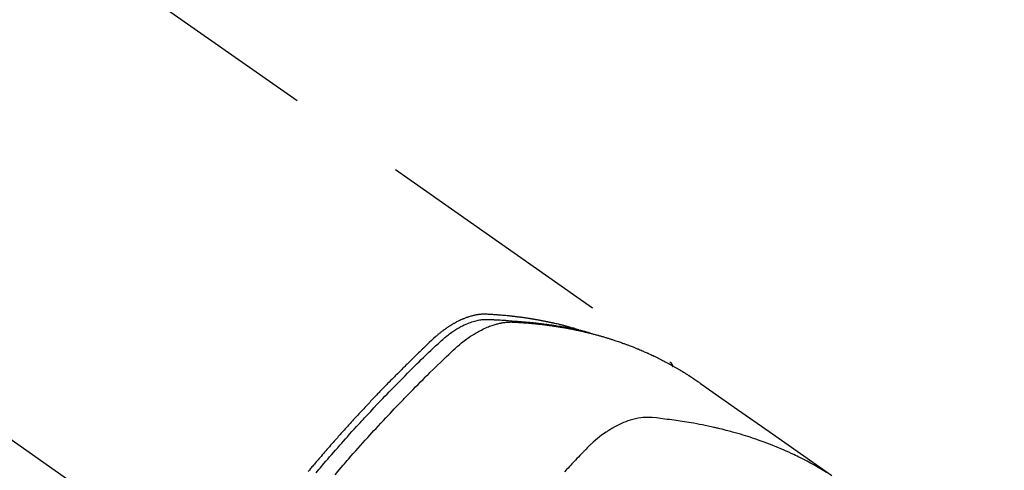
# Model space of a CAD drawing. Extents: x 0 to 26473, y -25 to 8845.
# Drawn here: x 16339 to 16390, y 6656 to 6679 of the extents above; entities that cross this region are included whole.
import ezdxf

# ---------------------------------------------------------------- set-up
doc = ezdxf.new("R2010")
doc.units = 0
doc.header["$LTSCALE"] = 50
doc.header["$MEASUREMENT"] = 0
doc.linetypes.add('CENTER2', pattern=[1.125, 0.75, -0.125, 0.125, -0.125])
doc.linetypes.add('HIDDEN', pattern=[0.375, 0.25, -0.125])
doc.layers.get('0').update_dxf_attribs({"linetype": 'CONTINUOUS'})
doc.layers.add('150-機器', color=8, linetype='CONTINUOUS')
doc.layers.add('160-文字', color=254, linetype='CONTINUOUS')
doc.styles.add('KH001', font='txt')
doc.dimstyles.new('KH1xx030', dxfattribs={"dimscale": 30, "dimtxt": 2, "dimasz": 0.6, "dimexe": 0.3, "dimexo": 1.2, "dimgap": 0.5, "dimtad": 3, "dimdec": 1, "dimdsep": 46, "dimlunit": 6, "dimtxsty": 'KH001', "dimblk": 'DOT', "dimcen": 1, "dimdle": 1, "dimclrd": 256, "dimclre": 256, "dimclrt": 256, "dimadec": 0, "dimazin": 0, "dimtfac": 1, "dimtdec": 1, "dimtix": 1, "dimtmove": 2, "dimatfit": 3, "dimldrblk": 'CLOSEDBLANK', "dimfxl": 1, "dimtolj": 1, "dimtzin": 0, "dimlwd": -1, "dimlwe": -1, "dimarcsym": 0})

# ---------------------------------------------------------------- blocks, each defined once
blk = doc.blocks.new('_ClosedBlank')
at = {"color": 0, "linetype": 'ByBlock', "lineweight": -2}
for p, q in [((-1, 0.1667), (0, 0)), ((-1, 0.1667), (-1, -0.1667)), ((0, 0), (-1, -0.1667))]:
    blk.add_line(p, q, dxfattribs=at)
blk = doc.blocks.new('_Dot')
at = {"color": 0, "linetype": 'ByBlock', "lineweight": -2}
blk.add_line((-0.5, 0), (-1, 0), dxfattribs=at)
at = {"color": 0, "linetype": 'ByBlock', "const_width": 0.5}
blk.add_lwpolyline([(-0.25, 0, 1), (0.25, 0, 1)], format="xyb", close=True, dxfattribs=at)
blk = doc.blocks.new('F402_H')
at = {"layer": '150-機器', "color": 13, "linetype": 'CENTER2'}
blk.add_line((0, 0), (244.018, -170.863), dxfattribs=at)
at = {"layer": '150-機器', "color": 13, "linetype": 'HIDDEN'}
blk.add_line((167.274, -89.124), (227.617, -131.376), dxfattribs=at)
for points in [[(222.87, -129.707), (222.806, -129.686), (222.741, -129.666), (222.677, -129.646), (222.612, -129.626), (222.558, -129.611), (222.503, -129.595), (222.448, -129.58), (222.393, -129.566), (222.37, -129.559), (222.347, -129.553), (222.325, -129.547), (222.302, -129.541), (222.265, -129.531), (222.228, -129.522), (222.192, -129.512), (222.155, -129.502), (222.123, -129.494), (222.09, -129.486), (222.058, -129.477), (222.026, -129.469), (221.989, -129.46), (221.951, -129.451), (221.914, -129.442), (221.877, -129.433), (221.812, -129.418), (221.747, -129.402), (221.682, -129.387), (221.617, -129.372), (221.589, -129.365), (221.561, -129.359), (221.533, -129.353), (221.505, -129.347), (221.477, -129.341), (221.449, -129.335), (221.42, -129.328), (221.392, -129.322), (221.364, -129.317), (221.335, -129.311), (221.307, -129.305), (221.278, -129.299), (221.259, -129.295), (221.241, -129.291), (221.222, -129.287), (221.203, -129.283), (221.165, -129.275), (221.128, -129.268), (221.09, -129.261), (221.052, -129.254), (221.023, -129.248), (220.995, -129.242), (220.966, -129.236), (220.938, -129.231), (220.899, -129.224), (220.861, -129.217), (220.823, -129.21), (220.785, -129.203), (220.757, -129.198), (220.728, -129.193), (220.699, -129.188), (220.671, -129.183), (220.642, -129.178), (220.613, -129.173), (220.584, -129.168), (220.555, -129.163), (220.536, -129.16), (220.517, -129.156), (220.497, -129.153), (220.478, -129.15), (220.459, -129.147), (220.44, -129.144), (220.42, -129.141), (220.401, -129.138), (220.353, -129.13), (220.305, -129.122), (220.257, -129.115), (220.208, -129.107), (220.17, -129.101), (220.131, -129.096), (220.092, -129.09), (220.054, -129.084), (220.015, -129.079), (219.976, -129.073), (219.937, -129.068), (219.897, -129.062), (219.873, -129.059), (219.849, -129.056), (219.824, -129.053), (219.8, -129.05), (219.756, -129.045), (219.712, -129.039), (219.668, -129.034), (219.624, -129.028), (219.585, -129.024), (219.546, -129.019), (219.506, -129.014), (219.467, -129.009), (219.438, -129.006), (219.408, -129.003), (219.379, -129), (219.349, -128.997), (219.32, -128.993), (219.29, -128.99), (219.26, -128.987), (219.23, -128.984), (219.211, -128.982), (219.191, -128.98), (219.171, -128.978), (219.152, -128.976), (219.072, -128.969), (218.993, -128.961), (218.913, -128.954), (218.834, -128.947), (218.804, -128.945), (218.774, -128.943), (218.744, -128.94), (218.715, -128.938), (218.685, -128.936), (218.655, -128.933), (218.625, -128.931), (218.595, -128.928), (218.575, -128.927), (218.555, -128.926), (218.535, -128.924), (218.514, -128.923), (218.464, -128.92), (218.414, -128.917), (218.364, -128.914), (218.314, -128.911), (218.263, -128.908), (218.213, -128.905), (218.163, -128.902), (218.112, -128.9), (218.071, -128.898), (218.03, -128.896), (217.989, -128.895), (217.947, -128.895), (217.907, -128.896), (217.866, -128.897), (217.825, -128.9), (217.785, -128.903), (217.746, -128.907), (217.707, -128.911), (217.668, -128.916), (217.63, -128.921), (217.59, -128.927), (217.55, -128.934), (217.51, -128.941), (217.47, -128.949), (217.442, -128.955), (217.414, -128.962), (217.386, -128.968), (217.358, -128.975), (217.31, -128.988), (217.262, -129), (217.215, -129.014), (217.167, -129.028), (217.135, -129.039), (217.103, -129.049), (217.071, -129.06), (217.04, -129.072), (217.004, -129.085), (216.969, -129.098), (216.933, -129.112), (216.898, -129.126), (216.872, -129.136), (216.846, -129.147), (216.82, -129.158), (216.795, -129.169), (216.745, -129.191), (216.696, -129.214), (216.647, -129.237), (216.599, -129.261), (216.563, -129.279), (216.527, -129.298), (216.492, -129.317), (216.456, -129.336), (216.426, -129.352), (216.397, -129.369), (216.367, -129.385), (216.338, -129.402), (216.318, -129.414), (216.299, -129.426), (216.279, -129.438), (216.26, -129.45), (216.237, -129.464), (216.214, -129.478), (216.191, -129.492), (216.168, -129.506), (216.148, -129.519), (216.129, -129.531), (216.109, -129.544), (216.09, -129.557), (216.067, -129.573), (216.044, -129.588), (216.021, -129.604), (215.998, -129.62), (215.975, -129.636), (215.952, -129.652), (215.929, -129.668), (215.906, -129.684), (215.886, -129.698), (215.867, -129.712), (215.847, -129.727), (215.828, -129.741), (215.805, -129.758), (215.783, -129.775), (215.76, -129.792), (215.738, -129.81), (215.709, -129.832), (215.68, -129.855), (215.651, -129.878), (215.623, -129.901), (215.6, -129.919), (215.578, -129.937), (215.556, -129.956), (215.535, -129.974), (215.513, -129.993), (215.491, -130.012), (215.469, -130.03), (215.447, -130.049), (215.331, -130.152), (215.218, -130.257), (215.106, -130.364), (214.995, -130.471), (214.942, -130.521), (214.888, -130.572), (214.835, -130.623), (214.782, -130.673), (214.755, -130.699), (214.729, -130.724), (214.702, -130.75), (214.675, -130.775), (214.609, -130.839), (214.543, -130.903), (214.477, -130.967), (214.411, -131.031), (214.358, -131.083), (214.305, -131.134), (214.252, -131.186), (214.2, -131.237), (214.147, -131.289), (214.094, -131.341), (214.041, -131.393), (213.989, -131.445), (213.949, -131.484), (213.909, -131.523), (213.87, -131.562), (213.831, -131.601), (213.791, -131.64), (213.752, -131.679), (213.713, -131.718), (213.673, -131.758), (213.621, -131.81), (213.568, -131.863), (213.515, -131.916), (213.463, -131.968), (213.45, -131.981), (213.437, -131.994), (213.423, -132.007), (213.41, -132.02), (213.371, -132.06), (213.332, -132.1), (213.293, -132.14), (213.254, -132.18), (213.175, -132.259), (213.097, -132.339), (213.019, -132.419), (212.94, -132.498), (212.901, -132.538), (212.862, -132.578), (212.824, -132.618), (212.785, -132.658), (212.758, -132.685), (212.732, -132.712), (212.706, -132.739), (212.68, -132.766), (212.654, -132.792), (212.629, -132.819), (212.603, -132.846), (212.577, -132.873), (212.538, -132.914), (212.499, -132.954), (212.46, -132.995), (212.421, -133.035), (212.369, -133.09), (212.317, -133.144), (212.266, -133.198), (212.214, -133.252), (212.162, -133.307), (212.11, -133.361), (212.058, -133.416), (212.007, -133.47), (211.955, -133.525), (211.904, -133.579), (211.852, -133.634), (211.801, -133.689), (211.75, -133.744), (211.699, -133.799), (211.648, -133.853), (211.596, -133.908), (211.545, -133.964), (211.494, -134.019), (211.443, -134.074), (211.392, -134.129), (211.353, -134.171), (211.315, -134.213), (211.277, -134.254), (211.239, -134.296), (211.175, -134.365), (211.112, -134.435), (211.048, -134.504), (210.985, -134.573), (210.946, -134.615), (210.908, -134.657), (210.87, -134.699), (210.832, -134.741), (210.781, -134.797), (210.731, -134.853), (210.68, -134.909), (210.63, -134.965), (210.579, -135.022), (210.529, -135.078), (210.479, -135.134), (210.428, -135.191), (210.378, -135.247), (210.328, -135.304), (210.278, -135.36), (210.227, -135.417), (210.165, -135.488), (210.102, -135.559), (210.039, -135.63), (209.977, -135.701), (209.914, -135.773), (209.852, -135.844), (209.789, -135.915), (209.727, -135.987), (209.665, -136.058), (209.603, -136.13), (209.541, -136.202), (209.479, -136.273), (209.429, -136.331), (209.38, -136.389), (209.33, -136.447), (209.281, -136.504), (209.231, -136.563), (209.181, -136.621), (209.132, -136.679), (209.082, -136.737), (209.046, -136.781), (209.009, -136.824), (208.972, -136.868), (208.935, -136.911), (208.873, -136.984), (208.812, -137.057)], [(209.224, -137.124), (209.359, -136.964), (209.427, -136.884), (209.495, -136.804), (209.563, -136.725), (209.631, -136.645), (209.728, -136.532), (209.826, -136.419), (209.923, -136.306), (210.021, -136.194), (210.128, -136.07), (210.236, -135.947), (210.345, -135.824), (210.453, -135.701), (210.552, -135.59), (210.65, -135.479), (210.749, -135.368), (210.848, -135.257), (210.967, -135.125), (211.086, -134.992), (211.205, -134.861), (211.325, -134.729), (211.415, -134.631), (211.505, -134.532), (211.596, -134.434), (211.686, -134.337), (211.737, -134.282), (211.787, -134.228), (211.837, -134.174), (211.888, -134.12), (212.059, -133.937), (212.231, -133.754), (212.403, -133.572), (212.576, -133.39), (212.688, -133.274), (212.801, -133.157), (212.913, -133.041), (213.026, -132.925), (213.128, -132.819), (213.23, -132.714), (213.333, -132.609), (213.436, -132.504), (213.538, -132.4), (213.641, -132.295), (213.744, -132.191), (213.847, -132.086), (213.971, -131.962), (214.095, -131.838), (214.219, -131.714), (214.344, -131.59), (214.458, -131.477), (214.572, -131.365), (214.687, -131.252), (214.801, -131.14), (214.895, -131.048), (214.988, -130.956), (215.082, -130.865), (215.177, -130.775), (215.304, -130.658), (215.433, -130.543), (215.562, -130.428), (215.69, -130.312), (215.746, -130.261), (215.801, -130.21), (215.858, -130.16), (215.914, -130.11), (215.96, -130.071), (216.006, -130.033), (216.053, -129.996), (216.1, -129.959), (216.156, -129.917), (216.212, -129.875), (216.269, -129.834), (216.326, -129.795), (216.43, -129.726), (216.536, -129.66), (216.643, -129.597), (216.752, -129.538), (216.838, -129.493), (216.926, -129.452), (217.014, -129.412), (217.103, -129.374), (217.171, -129.347), (217.24, -129.322), (217.309, -129.298), (217.379, -129.275), (217.447, -129.255), (217.516, -129.237), (217.585, -129.221), (217.654, -129.206), (217.715, -129.194), (217.776, -129.184), (217.837, -129.176), (217.898, -129.17), (217.977, -129.166), (218.055, -129.165), (218.133, -129.167), (218.212, -129.169), (218.248, -129.17), (218.285, -129.172), (218.322, -129.173), (218.358, -129.174), (218.4, -129.176), (218.442, -129.177), (218.485, -129.179), (218.527, -129.18), (218.615, -129.184), (218.703, -129.189), (218.791, -129.194), (218.879, -129.199), (218.915, -129.201), (218.951, -129.203), (218.987, -129.206), (219.024, -129.208), (219.073, -129.211), (219.122, -129.215), (219.172, -129.219), (219.221, -129.223), (219.284, -129.23), (219.348, -129.238), (219.411, -129.245), (219.474, -129.252), (219.522, -129.255), (219.571, -129.258), (219.619, -129.261), (219.668, -129.263), (219.702, -129.265), (219.735, -129.268), (219.769, -129.27), (219.803, -129.273), (219.903, -129.28), (220.004, -129.288), (220.105, -129.296), (220.205, -129.305), (220.258, -129.309), (220.31, -129.314), (220.363, -129.319), (220.416, -129.324), (220.453, -129.328), (220.491, -129.332), (220.529, -129.336), (220.567, -129.34), (220.605, -129.345), (220.643, -129.349), (220.681, -129.353), (220.719, -129.357), (220.771, -129.363), (220.822, -129.37), (220.874, -129.376), (220.926, -129.382), (220.983, -129.39), (221.04, -129.397), (221.096, -129.404), (221.153, -129.412), (221.19, -129.417), (221.228, -129.422), (221.265, -129.428), (221.303, -129.433), (221.34, -129.438), (221.377, -129.443), (221.415, -129.448), (221.452, -129.454), (221.49, -129.459), (221.527, -129.465), (221.564, -129.47), (221.601, -129.476), (221.675, -129.488), (221.75, -129.499), (221.824, -129.511), (221.898, -129.522), (221.926, -129.527), (221.954, -129.532), (221.982, -129.536), (222.01, -129.541), (222.056, -129.548), (222.102, -129.556), (222.149, -129.564), (222.195, -129.572), (222.246, -129.581), (222.297, -129.59), (222.347, -129.6), (222.398, -129.609), (222.457, -129.62), (222.517, -129.632), (222.576, -129.644), (222.635, -129.656), (222.662, -129.662), (222.689, -129.668), (222.716, -129.673), (222.743, -129.679), (222.797, -129.691), (222.851, -129.703), (222.906, -129.716), (222.96, -129.729), (223, -129.738), (223.04, -129.748), (223.08, -129.758), (223.121, -129.768), (223.147, -129.775), (223.174, -129.782), (223.201, -129.789), (223.227, -129.797), (223.284, -129.812), (223.341, -129.829), (223.398, -129.845), (223.454, -129.862)], [(210.206, -137.227), (210.416, -136.981), (210.626, -136.737), (210.697, -136.656), (210.767, -136.575), (210.837, -136.494), (210.908, -136.413), (211.032, -136.272), (211.156, -136.131), (211.28, -135.99), (211.405, -135.85), (211.529, -135.71), (211.654, -135.571), (211.779, -135.432), (211.905, -135.293), (212.013, -135.175), (212.121, -135.057), (212.229, -134.938), (212.337, -134.82), (212.464, -134.683), (212.591, -134.547), (212.718, -134.41), (212.845, -134.274), (213.064, -134.042), (213.283, -133.811), (213.503, -133.581), (213.724, -133.351), (213.761, -133.314), (213.797, -133.276), (213.834, -133.238), (213.871, -133.2), (214, -133.068), (214.13, -132.936), (214.26, -132.804), (214.39, -132.672), (214.519, -132.541), (214.65, -132.41), (214.78, -132.28), (214.911, -132.15), (214.967, -132.095), (215.023, -132.039), (215.079, -131.984), (215.136, -131.928), (215.323, -131.745), (215.511, -131.562), (215.699, -131.38), (215.888, -131.198), (216.001, -131.09), (216.114, -130.982), (216.228, -130.874), (216.343, -130.768), (216.45, -130.669), (216.56, -130.573), (216.67, -130.477), (216.783, -130.384), (216.848, -130.332), (216.915, -130.281), (216.982, -130.23), (217.05, -130.18), (217.116, -130.133), (217.183, -130.087), (217.251, -130.042), (217.319, -129.997), (217.349, -129.978), (217.378, -129.959), (217.408, -129.94), (217.438, -129.922), (217.493, -129.888), (217.548, -129.856), (217.603, -129.825), (217.659, -129.794), (217.697, -129.773), (217.735, -129.753), (217.773, -129.733), (217.811, -129.714), (217.886, -129.677), (217.961, -129.641), (218.037, -129.606), (218.114, -129.573), (218.176, -129.548), (218.239, -129.523), (218.302, -129.5), (218.365, -129.477), (218.418, -129.46), (218.471, -129.443), (218.525, -129.426), (218.578, -129.411), (218.623, -129.399), (218.667, -129.388), (218.712, -129.377), (218.757, -129.367), (218.792, -129.359), (218.828, -129.352), (218.864, -129.345), (218.901, -129.339), (218.936, -129.333), (218.971, -129.327), (219.006, -129.322), (219.042, -129.318), (219.095, -129.312), (219.149, -129.307), (219.202, -129.303), (219.256, -129.3), (219.297, -129.299), (219.338, -129.298), (219.379, -129.298), (219.42, -129.299), (219.453, -129.3), (219.485, -129.302), (219.518, -129.303), (219.551, -129.305), (219.587, -129.307), (219.623, -129.309), (219.659, -129.311), (219.695, -129.313), (219.738, -129.316), (219.781, -129.318), (219.824, -129.321), (219.867, -129.324), (219.903, -129.326), (219.938, -129.328), (219.974, -129.331), (220.01, -129.334), (220.046, -129.336), (220.081, -129.339), (220.117, -129.342), (220.153, -129.345), (220.188, -129.348), (220.224, -129.35), (220.26, -129.353), (220.295, -129.356), (220.331, -129.359), (220.366, -129.362), (220.401, -129.365), (220.437, -129.368), (220.482, -129.373), (220.527, -129.377), (220.572, -129.382), (220.617, -129.386), (220.657, -129.39), (220.696, -129.395), (220.736, -129.399), (220.775, -129.403), (220.811, -129.407), (220.846, -129.411), (220.881, -129.415), (220.916, -129.419), (220.979, -129.426), (221.042, -129.433), (221.105, -129.441), (221.168, -129.449), (221.189, -129.452), (221.21, -129.455), (221.231, -129.458), (221.252, -129.46), (221.293, -129.466), (221.335, -129.472), (221.377, -129.478), (221.418, -129.483), (221.453, -129.488), (221.488, -129.493), (221.522, -129.497), (221.557, -129.502), (221.584, -129.507), (221.612, -129.511), (221.639, -129.515), (221.667, -129.52), (221.701, -129.525), (221.736, -129.53), (221.77, -129.536), (221.805, -129.541), (221.832, -129.545), (221.86, -129.55), (221.887, -129.554), (221.915, -129.559), (221.942, -129.563), (221.969, -129.568), (221.997, -129.573), (222.024, -129.578), (222.045, -129.581), (222.065, -129.584), (222.086, -129.588), (222.106, -129.591), (222.147, -129.598), (222.188, -129.606), (222.229, -129.613), (222.27, -129.621), (222.297, -129.626), (222.324, -129.631), (222.351, -129.637), (222.379, -129.642), (222.412, -129.648), (222.446, -129.655), (222.48, -129.661), (222.514, -129.667), (222.541, -129.673), (222.568, -129.678), (222.595, -129.684), (222.622, -129.689), (222.662, -129.698), (222.703, -129.706), (222.743, -129.714), (222.783, -129.723), (222.81, -129.728), (222.837, -129.734), (222.864, -129.74), (222.891, -129.746), (222.931, -129.754), (222.971, -129.763), (223.011, -129.772), (223.051, -129.782), (223.084, -129.789), (223.117, -129.797), (223.15, -129.805), (223.183, -129.812), (223.21, -129.818), (223.237, -129.825), (223.264, -129.831), (223.29, -129.837), (223.33, -129.847), (223.37, -129.856), (223.409, -129.866), (223.449, -129.876), (223.482, -129.885), (223.515, -129.893), (223.548, -129.901), (223.581, -129.91), (223.627, -129.922), (223.673, -129.934), (223.718, -129.946), (223.764, -129.958), (223.803, -129.969), (223.842, -129.98), (223.882, -129.99), (223.921, -130.001), (223.96, -130.012), (223.999, -130.022), (224.038, -130.033), (224.077, -130.044), (224.102, -130.052), (224.128, -130.06), (224.154, -130.068), (224.18, -130.075), (224.219, -130.087), (224.257, -130.098), (224.296, -130.11), (224.334, -130.121), (224.373, -130.133), (224.412, -130.145), (224.45, -130.157), (224.489, -130.169), (224.514, -130.177), (224.54, -130.185), (224.566, -130.193), (224.591, -130.201), (224.629, -130.214), (224.668, -130.226), (224.706, -130.239), (224.744, -130.251), (224.807, -130.272), (224.871, -130.293), (224.934, -130.314), (224.997, -130.336), (225.048, -130.353), (225.098, -130.371), (225.148, -130.389), (225.198, -130.407), (225.236, -130.421), (225.273, -130.434), (225.31, -130.448), (225.347, -130.462), (225.385, -130.476), (225.422, -130.49), (225.46, -130.504), (225.497, -130.518), (225.547, -130.537), (225.596, -130.556), (225.645, -130.576), (225.695, -130.595), (225.732, -130.61), (225.769, -130.624), (225.806, -130.639), (225.843, -130.654), (225.879, -130.669), (225.916, -130.684), (225.953, -130.699), (225.989, -130.714), (226.05, -130.74), (226.111, -130.765), (226.171, -130.792), (226.232, -130.818), (226.28, -130.839), (226.328, -130.86), (226.376, -130.882), (226.424, -130.903), (226.448, -130.914), (226.472, -130.924), (226.497, -130.935), (226.521, -130.946), (226.568, -130.968), (226.616, -130.99), (226.664, -131.012), (226.711, -131.034), (226.735, -131.046), (226.758, -131.057), (226.782, -131.068), (226.806, -131.08), (226.841, -131.097), (226.877, -131.114), (226.912, -131.131), (226.947, -131.149), (226.971, -131.16), (226.994, -131.171), (227.017, -131.183), (227.041, -131.194), (227.076, -131.212), (227.111, -131.229), (227.146, -131.247), (227.181, -131.265), (227.228, -131.289), (227.274, -131.313), (227.32, -131.337), (227.367, -131.362), (227.401, -131.38), (227.436, -131.399), (227.47, -131.417), (227.505, -131.436), (227.528, -131.448), (227.551, -131.46), (227.574, -131.473), (227.597, -131.485), (227.62, -131.498), (227.643, -131.51), (227.666, -131.522), (227.689, -131.535), (227.702, -131.543), (227.716, -131.55), (227.729, -131.558), (227.743, -131.566), (227.775, -131.584), (227.807, -131.602), (227.839, -131.62), (227.871, -131.638), (227.905, -131.657), (227.939, -131.677), (227.973, -131.696), (228.006, -131.716), (228.029, -131.729), (228.051, -131.742), (228.073, -131.756), (228.096, -131.769), (228.118, -131.782), (228.141, -131.795), (228.163, -131.809), (228.185, -131.822), (228.208, -131.835), (228.23, -131.849), (228.253, -131.863), (228.275, -131.876), (228.286, -131.883), (228.297, -131.89), (228.308, -131.897), (228.319, -131.904), (228.352, -131.924), (228.385, -131.945), (228.418, -131.965), (228.451, -131.986), (228.473, -132), (228.495, -132.014), (228.517, -132.028), (228.539, -132.042), (228.561, -132.055), (228.583, -132.069), (228.605, -132.083), (228.627, -132.097), (228.682, -132.132), (228.736, -132.168), (228.791, -132.204), (228.845, -132.24), (228.899, -132.276), (228.953, -132.313), (229.006, -132.35), (229.06, -132.387), (229.096, -132.412), (229.132, -132.437), (229.168, -132.462), (229.204, -132.487), (229.277, -132.537), (229.35, -132.589), (229.423, -132.64), (229.496, -132.691), (231.129, -133.837), (232.764, -134.982), (234.399, -136.126), (236.034, -137.269)], [(227.606, -131.368), (227.607, -131.369), (227.61, -131.371), (227.611, -131.372), (227.613, -131.373), (227.615, -131.375), (227.617, -131.376), (227.619, -131.377), (227.62, -131.379), (227.622, -131.38), (227.624, -131.381), (227.626, -131.383), (227.627, -131.384), (227.629, -131.386), (227.631, -131.387), (227.633, -131.388), (227.634, -131.39), (227.636, -131.392), (227.638, -131.393), (227.64, -131.394), (227.641, -131.396), (227.642, -131.398), (227.645, -131.399), (227.646, -131.401), (227.648, -131.402), (227.649, -131.404), (227.651, -131.406), (227.653, -131.407), (227.654, -131.409), (227.655, -131.41), (227.656, -131.412), (227.659, -131.414), (227.66, -131.416), (227.662, -131.417), (227.663, -131.419), (227.665, -131.421), (227.666, -131.423), (227.668, -131.424), (227.669, -131.426), (227.67, -131.427), (227.672, -131.43), (227.673, -131.431), (227.675, -131.433), (227.676, -131.435), (227.677, -131.437), (227.68, -131.438), (227.681, -131.44), (227.682, -131.442), (227.683, -131.443), (227.684, -131.445), (227.686, -131.448), (227.687, -131.45), (227.689, -131.451), (227.69, -131.453), (227.691, -131.455), (227.692, -131.457), (227.693, -131.459), (227.695, -131.461), (227.697, -131.462), (227.698, -131.464), (227.699, -131.466), (227.7, -131.468), (227.701, -131.47), (227.702, -131.472), (227.704, -131.475), (227.705, -131.477), (227.706, -131.479), (227.707, -131.481), (227.708, -131.483), (227.709, -131.485), (227.71, -131.487), (227.711, -131.489), (227.712, -131.49), (227.714, -131.492), (227.715, -131.495), (227.716, -131.497), (227.718, -131.499), (227.718, -131.502), (227.719, -131.504), (227.72, -131.506), (227.721, -131.508), (227.722, -131.51), (227.723, -131.511), (227.724, -131.514), (227.725, -131.516), (227.726, -131.518), (227.727, -131.52), (227.728, -131.523), (227.729, -131.525), (227.73, -131.527), (227.731, -131.529), (227.731, -131.532), (227.732, -131.534), (227.733, -131.535), (227.734, -131.538), (227.735, -131.54), (227.735, -131.543), (227.736, -131.545), (227.737, -131.547), (227.738, -131.55), (227.739, -131.552), (227.74, -131.554), (227.741, -131.556), (227.74, -131.559), (227.741, -131.561), (227.742, -131.563), (227.743, -131.565), (227.743, -131.568), (227.744, -131.57), (227.745, -131.573), (227.746, -131.575), (227.746, -131.577), (227.747, -131.579), (227.747, -131.582), (227.748, -131.585), (227.749, -131.586), (227.749, -131.589), (227.749, -131.591), (227.75, -131.593), (227.75, -131.596), (227.751, -131.599), (227.752, -131.601), (227.752, -131.603), (227.752, -131.606), (227.753, -131.608), (227.754, -131.611), (227.753, -131.613), (227.754, -131.616)], [(235.746, -137.105), (235.528, -136.974), (235.31, -136.845), (235.09, -136.719), (234.919, -136.624), (234.746, -136.532), (234.572, -136.442), (234.397, -136.353), (234.311, -136.31), (234.224, -136.268), (234.137, -136.225), (234.05, -136.184), (233.917, -136.122), (233.784, -136.061), (233.65, -136.001), (233.516, -135.942), (233.371, -135.879), (233.225, -135.818), (233.079, -135.758), (232.932, -135.699), (232.789, -135.644), (232.647, -135.589), (232.504, -135.536), (232.36, -135.484), (232.246, -135.444), (232.132, -135.404), (232.018, -135.365), (231.903, -135.326), (231.78, -135.286), (231.657, -135.246), (231.534, -135.208), (231.41, -135.17), (231.274, -135.129), (231.138, -135.089), (231.002, -135.05), (230.865, -135.012), (230.782, -134.989), (230.698, -134.967), (230.615, -134.945), (230.531, -134.923), (230.425, -134.896), (230.318, -134.869), (230.212, -134.843), (230.105, -134.817), (230.053, -134.805), (230.001, -134.793), (229.949, -134.781), (229.897, -134.769), (229.747, -134.736), (229.597, -134.703), (229.447, -134.672), (229.296, -134.642), (229.152, -134.613), (229.007, -134.586), (228.862, -134.559), (228.717, -134.534), (228.601, -134.514), (228.485, -134.495), (228.369, -134.477), (228.253, -134.459), (228.148, -134.443), (228.042, -134.428), (227.937, -134.412), (227.832, -134.398), (227.709, -134.382), (227.587, -134.367), (227.464, -134.352), (227.342, -134.336), (227.127, -134.308), (226.912, -134.282), (226.697, -134.263), (226.482, -134.253), (226.387, -134.254), (226.292, -134.258), (226.197, -134.265), (226.103, -134.274), (225.96, -134.296), (225.819, -134.324), (225.679, -134.359), (225.54, -134.4), (225.425, -134.438), (225.312, -134.479), (225.2, -134.524), (225.09, -134.572), (224.92, -134.653), (224.754, -134.739), (224.59, -134.832), (224.43, -134.93), (224.396, -134.951), (224.362, -134.973), (224.328, -134.996), (224.294, -135.018), (224.063, -135.179), (223.839, -135.349), (223.623, -135.53), (223.418, -135.722), (223.363, -135.779), (223.308, -135.836), (223.253, -135.893), (223.199, -135.951), (223.171, -135.98), (223.144, -136.009), (223.116, -136.037), (223.089, -136.066), (223.068, -136.088), (223.048, -136.109), (223.027, -136.131), (223.007, -136.152), (222.931, -136.232), (222.856, -136.311), (222.78, -136.39), (222.705, -136.47), (222.643, -136.535), (222.582, -136.601), (222.52, -136.666), (222.459, -136.732), (222.386, -136.809), (222.319, -136.88), (222.24, -136.964), (222.131, -137.082)]]:
    blk.add_lwpolyline(points, dxfattribs=at)

msp = doc.modelspace()

# ---------------------------------------------------------------- block references
at = {"layer": '150-機器'}
msp.add_blockref('F402_H', (16145.06, 6793.043), dxfattribs=at)

# ---------------------------------------------------------------- leaders
at = {"layer": '160-文字', "annotation_type": 0, "has_hookline": 1, "hookline_direction": 1}
for points, text_width in [([(16605.06, 6812.88), (16017.504, 5498.813), (15999.504, 5498.813)], 1240.203), ([(16874.508, 6805.567), (16519.998, 5216.218), (16501.998, 5216.218)], 1630.051)]:
    msp.add_leader(points, dimstyle='KH1xx030', override={"dimgap": 0.5, "dimtad": 1}, dxfattribs=dict(at, text_width=text_width))

doc.saveas('drawing.dxf')
